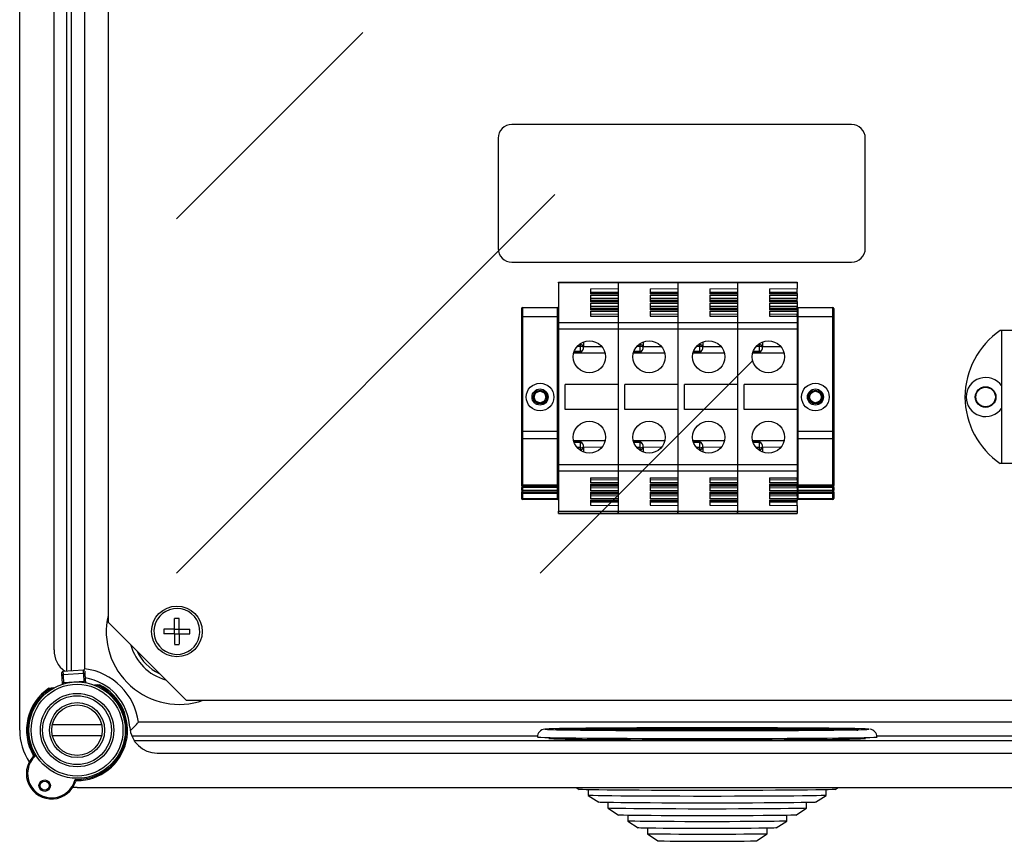
# Model space of a CAD drawing. Extents: x -56 to 99, y 49 to 163.
# Drawn here: x -56 to -21, y 49 to 78 of the extents above; entities that cross this region are included whole.
import ezdxf

# ---------------------------------------------------------------- set-up
doc = ezdxf.new("R2010")
doc.units = 0
doc.header["$MEASUREMENT"] = 0
doc.layers.get('0').update_dxf_attribs({"linetype": 'CONTINUOUS'})

# ---------------------------------------------------------------- blocks, each defined once
blk = doc.blocks.new('alçat')
at = {"color": 7, "linetype": 'Continuous'}
for p, q in [((-0.429, 4.158), (-0.429, 78.189)), ((1.277, 6.296), (1.277, 44.772)), ((1.438, 44.847), (1.438, 6.307)), ((1.937, 6.382), (1.937, 44.606)), ((0.819, 7.065), (0.819, 43.924)), ((1.104, 6.131), (1.097, 6.243)), ((1.883, 6.336), (1.136, 6.287)), ((1.883, 6.335), (1.136, 6.285)), ((1.136, 6.285), (1.143, 6.174)), ((1.143, 6.174), (1.89, 6.223)), ((1.89, 6.223), (1.883, 6.335)), ((1.927, 6.297), (1.934, 6.186)), ((1.124, 5.824), (1.122, 5.867)), ((1.162, 5.881), (1.909, 5.93)), ((1.162, 5.881), (1.165, 5.836)), ((1.912, 5.885), (1.909, 5.93)), ((1.952, 5.922), (1.954, 5.879)), ((2.374, 5.794), (2.28, 5.788)), ((0.814, 5.691), (0.72, 5.685)), ((0.33, 4.325), (0.33, 4.325)), ((2.546, 4.35), (0.756, 4.35)), ((42.182, 4.445), (3.875, 4.445)), ((0.756, 3.967), (2.546, 3.967)), ((3.635, 3.946), (18.345, 3.946)), ((30.645, 3.946), (42.408, 3.946)), ((3.71, 3.784), (42.348, 3.784)), ((4.558, 3.326), (41.5, 3.326)), ((1.651, 2.079), (1.5, 2.084)), ((1.651, 2.079), (87.162, 2.079))]:
    blk.add_line(p, q, dxfattribs=at)
at = {"linetype": 'Continuous'}
for p, q in [((2.774, 44.002), (2.774, 8.068)), ((29.725, 26.114), (17.414, 26.114)), ((16.915, 25.615), (16.915, 21.623)), ((30.224, 21.623), (30.224, 25.615)), ((17.414, 21.123), (29.725, 21.123)), ((19.098, 20.392), (21.261, 20.392)), ((19.098, 20.373), (19.098, 20.392)), ((21.261, 20.373), (19.098, 20.373)), ((19.098, 20.373), (19.098, 18.926)), ((21.261, 20.392), (23.424, 20.392)), ((21.261, 20.373), (21.261, 20.392)), ((21.261, 20.392), (21.261, 20.373)), ((23.424, 20.373), (21.261, 20.373)), ((21.261, 20.373), (21.261, 18.926)), ((21.261, 20.373), (21.261, 20.162)), ((23.424, 20.392), (23.424, 20.373)), ((23.424, 20.373), (23.424, 20.392)), ((23.424, 20.392), (25.586, 20.392)), ((23.424, 20.373), (23.424, 18.926)), ((23.424, 20.373), (23.424, 20.162)), ((25.586, 20.373), (23.424, 20.373)), ((25.586, 20.392), (27.749, 20.392)), ((25.586, 20.373), (25.586, 20.392)), ((25.586, 20.392), (25.586, 20.373)), ((27.749, 20.373), (25.586, 20.373)), ((25.586, 20.373), (25.586, 18.926)), ((25.586, 20.373), (25.586, 20.162)), ((27.749, 20.392), (27.749, 20.373)), ((27.749, 20.373), (27.749, 20.162)), ((20.263, 20.156), (21.261, 20.162)), ((20.263, 20.156), (20.263, 19.974)), ((20.263, 20.029), (21.261, 20.034)), ((21.261, 19.988), (20.263, 19.994)), ((22.425, 20.156), (23.424, 20.162)), ((22.425, 20.156), (22.425, 19.974)), ((22.425, 20.029), (23.424, 20.034)), ((23.424, 19.988), (22.425, 19.994)), ((24.588, 20.156), (25.586, 20.162)), ((24.588, 20.156), (24.588, 19.974)), ((24.588, 20.029), (25.586, 20.034)), ((25.586, 19.988), (24.588, 19.994)), ((26.751, 20.156), (27.749, 20.162)), ((26.751, 20.156), (26.751, 19.974)), ((26.751, 20.029), (27.749, 20.034)), ((27.749, 19.988), (26.751, 19.994)), ((27.749, 20.034), (27.749, 20.162)), ((27.749, 19.988), (27.749, 20.034)), ((27.749, 19.988), (27.749, 19.969)), ((21.261, 19.969), (20.263, 19.974)), ((20.263, 19.921), (21.261, 19.926)), ((20.263, 19.921), (20.263, 19.685)), ((21.261, 19.809), (20.263, 19.804)), ((20.263, 19.74), (21.261, 19.745)), ((21.261, 19.699), (20.263, 19.705)), ((21.261, 19.68), (20.263, 19.685)), ((20.263, 19.632), (21.261, 19.638)), ((20.263, 19.632), (20.263, 19.397)), ((21.261, 19.969), (21.261, 19.926)), ((21.261, 19.68), (21.261, 19.638)), ((23.424, 19.969), (22.425, 19.974)), ((22.425, 19.921), (23.424, 19.926)), ((22.425, 19.921), (22.425, 19.685)), ((23.424, 19.809), (22.425, 19.804)), ((22.425, 19.74), (23.424, 19.745)), ((23.424, 19.699), (22.425, 19.705)), ((23.424, 19.68), (22.425, 19.685)), ((22.425, 19.632), (23.424, 19.638)), ((22.425, 19.632), (22.425, 19.397)), ((23.424, 19.969), (23.424, 19.926)), ((23.424, 19.68), (23.424, 19.638)), ((25.586, 19.969), (24.588, 19.974)), ((24.588, 19.921), (25.586, 19.926)), ((24.588, 19.921), (24.588, 19.685)), ((25.586, 19.809), (24.588, 19.804)), ((24.588, 19.74), (25.586, 19.745)), ((25.586, 19.699), (24.588, 19.705)), ((25.586, 19.68), (24.588, 19.685)), ((24.588, 19.632), (25.586, 19.638)), ((24.588, 19.632), (24.588, 19.397)), ((25.586, 19.969), (25.586, 19.926)), ((25.586, 19.68), (25.586, 19.638)), ((27.749, 19.969), (26.751, 19.974)), ((26.751, 19.921), (27.749, 19.926)), ((26.751, 19.921), (26.751, 19.685)), ((27.749, 19.809), (26.751, 19.804)), ((26.751, 19.74), (27.749, 19.745)), ((27.749, 19.699), (26.751, 19.705)), ((27.749, 19.68), (26.751, 19.685)), ((26.751, 19.632), (27.749, 19.638)), ((26.751, 19.632), (26.751, 19.397)), ((27.749, 19.969), (27.749, 19.926)), ((27.749, 19.926), (27.749, 19.809)), ((27.749, 19.745), (27.749, 19.809)), ((27.749, 19.699), (27.749, 19.745)), ((27.749, 19.699), (27.749, 19.68)), ((27.749, 19.68), (27.749, 19.638)), ((27.749, 19.638), (27.749, 19.52)), ((17.767, 19.144), (17.767, 19.444)), ((17.8, 19.477), (17.8, 19.144)), ((17.8, 19.477), (19.065, 19.477)), ((19.065, 19.144), (19.065, 19.477)), ((21.261, 19.52), (20.263, 19.515)), ((20.263, 19.451), (21.261, 19.457)), ((21.261, 19.411), (20.263, 19.416)), ((21.261, 19.391), (20.263, 19.397)), ((20.263, 19.343), (21.261, 19.349)), ((20.263, 19.343), (20.263, 19.161)), ((21.261, 19.391), (21.261, 19.349)), ((23.424, 19.52), (22.425, 19.515)), ((22.425, 19.451), (23.424, 19.457)), ((23.424, 19.411), (22.425, 19.416)), ((23.424, 19.391), (22.425, 19.397)), ((22.425, 19.343), (23.424, 19.349)), ((22.425, 19.343), (22.425, 19.161)), ((23.424, 19.391), (23.424, 19.349)), ((25.586, 19.52), (24.588, 19.515)), ((24.588, 19.451), (25.586, 19.457)), ((25.586, 19.411), (24.588, 19.416)), ((25.586, 19.391), (24.588, 19.397)), ((24.588, 19.343), (25.586, 19.349)), ((24.588, 19.343), (24.588, 19.161)), ((25.586, 19.391), (25.586, 19.349)), ((27.749, 19.52), (26.751, 19.515)), ((26.751, 19.451), (27.749, 19.457)), ((27.749, 19.411), (26.751, 19.416)), ((27.749, 19.391), (26.751, 19.397)), ((26.751, 19.343), (27.749, 19.349)), ((26.751, 19.343), (26.751, 19.161)), ((27.749, 19.457), (27.749, 19.52)), ((27.749, 19.411), (27.749, 19.457)), ((27.749, 19.411), (27.749, 19.391)), ((27.749, 19.391), (27.749, 19.349)), ((27.749, 19.349), (27.749, 19.232)), ((27.782, 19.477), (29.047, 19.477)), ((27.782, 19.477), (27.782, 19.144)), ((29.047, 19.144), (29.047, 19.477)), ((29.08, 19.444), (29.08, 19.144)), ((17.767, 14.996), (17.767, 19.144)), ((17.8, 19.144), (17.767, 19.144)), ((17.8, 19.144), (17.8, 14.996)), ((19.065, 19.144), (17.8, 19.144)), ((19.065, 14.996), (19.065, 19.144)), ((19.098, 19.144), (19.065, 19.144)), ((21.261, 18.926), (19.098, 18.926)), ((19.098, 18.926), (19.098, 18.687)), ((21.261, 19.232), (20.263, 19.226)), ((20.263, 19.162), (21.261, 19.168)), ((20.263, 19.161), (21.261, 19.156)), ((21.261, 19.156), (21.261, 18.926)), ((23.424, 18.926), (21.261, 18.926)), ((21.261, 18.926), (21.261, 18.687)), ((21.261, 18.926), (21.261, 18.687)), ((23.424, 19.232), (22.425, 19.226)), ((22.425, 19.162), (23.424, 19.168)), ((22.425, 19.161), (23.424, 19.156)), ((23.424, 19.156), (23.424, 18.926)), ((23.424, 18.926), (23.424, 18.687)), ((23.424, 18.926), (23.424, 18.687)), ((25.586, 18.926), (23.424, 18.926)), ((25.586, 19.232), (24.588, 19.226)), ((24.588, 19.162), (25.586, 19.168)), ((24.588, 19.161), (25.586, 19.156)), ((25.586, 19.156), (25.586, 18.926)), ((27.749, 18.926), (25.586, 18.926)), ((25.586, 18.926), (25.586, 18.687)), ((25.586, 18.926), (25.586, 18.687)), ((27.749, 19.232), (26.751, 19.226)), ((26.751, 19.162), (27.749, 19.168)), ((26.751, 19.161), (27.749, 19.156)), ((27.749, 19.168), (27.749, 19.232)), ((27.749, 19.156), (27.749, 19.168)), ((27.749, 19.156), (27.749, 18.926)), ((27.782, 19.144), (27.749, 19.144)), ((27.749, 18.926), (27.749, 18.687)), ((27.782, 19.144), (27.782, 14.996)), ((29.047, 19.144), (27.782, 19.144)), ((29.047, 14.996), (29.047, 19.144)), ((29.08, 19.144), (29.047, 19.144)), ((29.08, 19.144), (29.08, 14.996)), ((19.098, 18.687), (19.098, 13.779)), ((21.261, 18.687), (19.098, 18.687)), ((21.261, 18.687), (21.261, 13.779)), ((23.424, 18.687), (21.261, 18.687)), ((21.261, 18.687), (21.261, 16.691)), ((23.424, 18.687), (23.424, 13.779)), ((23.424, 18.687), (23.424, 16.691)), ((25.586, 18.687), (23.424, 18.687)), ((25.586, 18.687), (25.586, 13.779)), ((27.749, 18.687), (25.586, 18.687)), ((25.586, 18.687), (25.586, 16.691)), ((27.749, 18.687), (27.749, 16.691)), ((45.198, 18.645), (35.117, 18.645)), ((35.166, 13.821), (35.166, 18.645)), ((20.013, 18.233), (20.013, 18.045)), ((22.176, 18.233), (22.176, 18.045)), ((24.339, 18.233), (24.339, 18.045)), ((26.501, 18.233), (26.501, 18.045)), ((19.663, 17.856), (19.9, 17.858)), ((19.898, 17.885), (19.673, 17.885)), ((19.898, 18.068), (19.779, 18.068)), ((19.898, 18.135), (19.847, 18.135)), ((19.898, 18.135), (19.898, 18.173)), ((19.898, 18.068), (19.898, 18.135)), ((19.898, 17.885), (19.898, 18.068)), ((20.668, 18.053), (20.013, 18.057)), ((20.013, 18.045), (20.013, 18.04)), ((21.826, 17.856), (22.062, 17.858)), ((22.06, 17.885), (21.836, 17.885)), ((22.06, 18.068), (21.942, 18.068)), ((22.06, 18.135), (22.01, 18.135)), ((22.06, 18.135), (22.06, 18.173)), ((22.06, 18.068), (22.06, 18.135)), ((22.06, 17.885), (22.06, 18.068)), ((22.831, 18.053), (22.176, 18.057)), ((22.176, 18.045), (22.176, 18.04)), ((23.989, 17.856), (24.225, 17.858)), ((24.223, 17.885), (23.998, 17.885)), ((24.223, 18.068), (24.105, 18.068)), ((24.223, 18.135), (24.172, 18.135)), ((24.223, 18.135), (24.223, 18.173)), ((24.223, 18.068), (24.223, 18.135)), ((24.223, 17.885), (24.223, 18.068)), ((24.994, 18.053), (24.339, 18.057)), ((24.339, 18.045), (24.339, 18.04)), ((26.152, 17.856), (26.388, 17.858)), ((26.386, 17.885), (26.161, 17.885)), ((26.386, 18.068), (26.267, 18.068)), ((26.386, 18.135), (26.335, 18.135)), ((26.386, 18.135), (26.386, 18.173)), ((26.386, 18.068), (26.386, 18.135)), ((26.386, 17.885), (26.386, 18.068)), ((27.156, 18.053), (26.501, 18.057)), ((26.501, 18.045), (26.501, 18.04)), ((20.778, 17.826), (19.667, 17.826)), ((22.941, 17.826), (21.829, 17.826)), ((25.104, 17.826), (23.992, 17.826)), ((27.266, 17.826), (26.155, 17.826)), ((19.348, 15.776), (19.348, 16.691)), ((21.261, 16.691), (19.348, 16.691)), ((21.51, 15.776), (21.51, 16.691)), ((23.424, 16.691), (21.51, 16.691)), ((23.673, 15.776), (23.673, 16.691)), ((25.586, 16.691), (23.673, 16.691)), ((25.836, 15.776), (25.836, 16.691)), ((27.749, 16.691), (25.836, 16.691)), ((27.749, 16.691), (27.749, 15.776)), ((21.261, 15.776), (19.348, 15.776)), ((21.261, 15.776), (21.261, 13.779)), ((23.424, 15.776), (21.51, 15.776)), ((23.424, 15.776), (23.424, 13.779)), ((25.586, 15.776), (23.673, 15.776)), ((25.586, 15.776), (25.586, 13.779)), ((27.749, 15.776), (25.836, 15.776)), ((27.749, 15.776), (27.749, 13.779)), ((17.8, 14.996), (17.767, 14.996)), ((17.767, 14.748), (17.767, 14.996)), ((17.8, 14.996), (17.8, 14.72)), ((17.8, 14.996), (19.065, 14.996)), ((19.065, 14.72), (19.065, 14.996)), ((19.098, 14.996), (19.065, 14.996)), ((27.782, 14.996), (27.749, 14.996)), ((27.782, 14.996), (29.047, 14.996)), ((27.782, 14.996), (27.782, 14.72)), ((29.047, 14.72), (29.047, 14.996)), ((29.08, 14.996), (29.047, 14.996)), ((29.08, 14.996), (29.08, 14.748)), ((17.767, 13.073), (17.767, 14.748)), ((17.8, 14.72), (17.8, 13.046)), ((19.065, 14.72), (17.8, 14.72)), ((19.065, 13.046), (19.065, 14.72)), ((20.775, 14.64), (19.658, 14.64)), ((22.938, 14.64), (21.82, 14.64)), ((25.101, 14.64), (23.983, 14.64)), ((27.263, 14.64), (26.146, 14.64)), ((29.047, 14.72), (27.782, 14.72)), ((27.782, 14.72), (27.782, 13.046)), ((29.047, 13.046), (29.047, 14.72)), ((29.08, 14.748), (29.08, 13.073)), ((19.9, 14.608), (19.663, 14.61)), ((19.898, 14.581), (19.673, 14.581)), ((19.898, 14.398), (19.779, 14.398)), ((19.898, 14.332), (19.847, 14.331)), ((19.898, 14.398), (19.898, 14.581)), ((19.898, 14.332), (19.898, 14.398)), ((19.898, 14.293), (19.898, 14.332)), ((20.013, 14.426), (20.013, 14.421)), ((20.013, 14.421), (20.013, 14.233)), ((20.66, 14.413), (20.013, 14.409)), ((22.062, 14.608), (21.826, 14.61)), ((22.06, 14.581), (21.836, 14.581)), ((22.06, 14.398), (21.942, 14.398)), ((22.06, 14.332), (22.01, 14.331)), ((22.06, 14.398), (22.06, 14.581)), ((22.06, 14.332), (22.06, 14.398)), ((22.06, 14.293), (22.06, 14.332)), ((22.176, 14.426), (22.176, 14.421)), ((22.176, 14.421), (22.176, 14.233)), ((22.823, 14.413), (22.176, 14.409)), ((24.225, 14.608), (23.989, 14.61)), ((24.223, 14.581), (23.998, 14.581)), ((24.223, 14.398), (24.105, 14.398)), ((24.223, 14.332), (24.172, 14.331)), ((24.223, 14.398), (24.223, 14.581)), ((24.223, 14.332), (24.223, 14.398)), ((24.223, 14.293), (24.223, 14.332)), ((24.339, 14.426), (24.339, 14.421)), ((24.339, 14.421), (24.339, 14.233)), ((24.986, 14.413), (24.339, 14.409)), ((26.388, 14.608), (26.152, 14.61)), ((26.386, 14.581), (26.161, 14.581)), ((26.386, 14.398), (26.267, 14.398)), ((26.386, 14.332), (26.335, 14.331)), ((26.386, 14.398), (26.386, 14.581)), ((26.386, 14.332), (26.386, 14.398)), ((26.386, 14.293), (26.386, 14.332)), ((26.501, 14.426), (26.501, 14.421)), ((26.501, 14.421), (26.501, 14.233)), ((27.149, 14.413), (26.501, 14.409)), ((21.261, 13.779), (19.098, 13.779)), ((19.098, 13.779), (19.098, 13.54)), ((23.424, 13.779), (21.261, 13.779)), ((21.261, 13.779), (21.261, 13.54)), ((21.261, 13.779), (21.261, 13.54)), ((23.424, 13.779), (23.424, 13.54)), ((23.424, 13.779), (23.424, 13.54)), ((25.586, 13.779), (23.424, 13.779)), ((27.749, 13.779), (25.586, 13.779)), ((25.586, 13.779), (25.586, 13.54)), ((25.586, 13.779), (25.586, 13.54)), ((27.749, 13.779), (27.749, 13.54)), ((45.198, 13.821), (35.117, 13.821)), ((21.261, 13.54), (19.098, 13.54)), ((19.098, 13.54), (19.098, 12.093)), ((20.263, 13.305), (21.261, 13.31)), ((20.263, 13.305), (20.263, 13.123)), ((20.263, 13.304), (21.261, 13.298)), ((20.263, 13.24), (21.261, 13.234)), ((23.424, 13.54), (21.261, 13.54)), ((21.261, 13.54), (21.261, 13.31)), ((21.261, 13.54), (21.261, 12.093)), ((22.425, 13.305), (23.424, 13.31)), ((22.425, 13.305), (22.425, 13.123)), ((22.425, 13.304), (23.424, 13.298)), ((22.425, 13.24), (23.424, 13.234)), ((23.424, 13.54), (23.424, 13.31)), ((23.424, 13.54), (23.424, 12.093)), ((25.586, 13.54), (23.424, 13.54)), ((24.588, 13.305), (25.586, 13.31)), ((24.588, 13.305), (24.588, 13.123)), ((24.588, 13.304), (25.586, 13.298)), ((24.588, 13.24), (25.586, 13.234)), ((27.749, 13.54), (25.586, 13.54)), ((25.586, 13.54), (25.586, 13.31)), ((25.586, 13.54), (25.586, 12.093)), ((26.751, 13.305), (27.749, 13.31)), ((26.751, 13.305), (26.751, 13.123)), ((26.751, 13.304), (27.749, 13.298)), ((26.751, 13.24), (27.749, 13.234)), ((27.749, 13.54), (27.749, 13.31)), ((27.749, 13.298), (27.749, 13.31)), ((27.749, 13.234), (27.749, 13.298)), ((27.749, 13.234), (27.749, 13.117)), ((17.767, 13.022), (17.767, 13.073)), ((17.767, 13.022), (17.767, 12.956)), ((17.767, 12.854), (17.767, 12.956)), ((17.8, 12.956), (17.767, 12.956)), ((17.767, 12.854), (17.767, 12.787)), ((17.8, 12.854), (17.767, 12.854)), ((17.8, 13.046), (17.8, 12.989)), ((17.8, 13.046), (19.065, 13.046)), ((17.8, 12.989), (17.8, 12.956)), ((19.065, 12.989), (17.8, 12.989)), ((17.8, 12.956), (17.8, 12.854)), ((19.065, 12.956), (17.8, 12.956)), ((17.8, 12.854), (17.8, 12.82)), ((17.8, 12.854), (19.065, 12.854)), ((19.065, 12.989), (19.065, 13.046)), ((19.065, 12.989), (19.065, 12.956)), ((19.065, 12.854), (19.065, 12.956)), ((19.098, 12.956), (19.065, 12.956)), ((19.098, 12.854), (19.065, 12.854)), ((19.065, 12.854), (19.065, 12.82)), ((21.261, 13.117), (20.263, 13.123)), ((20.263, 13.069), (21.261, 13.075)), ((20.263, 13.069), (20.263, 12.834)), ((20.263, 13.05), (21.261, 13.055)), ((20.263, 13.015), (21.261, 13.009)), ((20.263, 12.951), (21.261, 12.946)), ((21.261, 13.117), (21.261, 13.075)), ((23.424, 13.117), (22.425, 13.123)), ((22.425, 13.069), (23.424, 13.075)), ((22.425, 13.069), (22.425, 12.834)), ((22.425, 13.05), (23.424, 13.055)), ((22.425, 13.015), (23.424, 13.009)), ((22.425, 12.951), (23.424, 12.946)), ((23.424, 13.117), (23.424, 13.075)), ((25.586, 13.117), (24.588, 13.123)), ((24.588, 13.069), (25.586, 13.075)), ((24.588, 13.069), (24.588, 12.834)), ((24.588, 13.05), (25.586, 13.055)), ((24.588, 13.015), (25.586, 13.009)), ((24.588, 12.951), (25.586, 12.946)), ((25.586, 13.117), (25.586, 13.075)), ((27.749, 13.117), (26.751, 13.123)), ((26.751, 13.069), (27.749, 13.075)), ((26.751, 13.069), (26.751, 12.834)), ((26.751, 13.05), (27.749, 13.055)), ((26.751, 13.015), (27.749, 13.009)), ((26.751, 12.951), (27.749, 12.946)), ((27.749, 13.117), (27.749, 13.075)), ((27.749, 13.075), (27.749, 13.055)), ((27.749, 13.009), (27.749, 13.055)), ((27.749, 12.946), (27.749, 13.009)), ((27.782, 12.956), (27.749, 12.956)), ((27.749, 12.946), (27.749, 12.828)), ((27.782, 12.854), (27.749, 12.854)), ((27.782, 13.046), (29.047, 13.046)), ((27.782, 13.046), (27.782, 12.989)), ((29.047, 12.989), (27.782, 12.989)), ((27.782, 12.989), (27.782, 12.956)), ((29.047, 12.956), (27.782, 12.956)), ((27.782, 12.956), (27.782, 12.854)), ((27.782, 12.854), (29.047, 12.854)), ((27.782, 12.854), (27.782, 12.82)), ((29.047, 12.989), (29.047, 13.046)), ((29.047, 12.989), (29.047, 12.956)), ((29.047, 12.854), (29.047, 12.956)), ((29.08, 12.956), (29.047, 12.956)), ((29.08, 12.854), (29.047, 12.854)), ((29.047, 12.854), (29.047, 12.82)), ((29.08, 13.073), (29.08, 13.022)), ((29.08, 12.956), (29.08, 13.022)), ((29.08, 12.956), (29.08, 12.854)), ((29.08, 12.787), (29.08, 12.854)), ((17.767, 12.733), (17.767, 12.787)), ((17.767, 12.556), (17.767, 12.733)), ((17.767, 12.733), (17.8, 12.733)), ((17.767, 12.556), (17.8, 12.556)), ((17.8, 12.82), (17.8, 12.767)), ((19.065, 12.82), (17.8, 12.82)), ((17.8, 12.767), (17.8, 12.733)), ((17.8, 12.767), (19.065, 12.767)), ((17.8, 12.733), (17.8, 12.556)), ((19.065, 12.733), (17.8, 12.733)), ((17.8, 12.556), (17.8, 12.523)), ((17.8, 12.556), (19.065, 12.556)), ((19.065, 12.523), (17.8, 12.523)), ((19.065, 12.767), (19.065, 12.82)), ((19.065, 12.767), (19.065, 12.733)), ((19.065, 12.556), (19.065, 12.733)), ((19.065, 12.733), (19.098, 12.733)), ((19.065, 12.556), (19.098, 12.556)), ((19.065, 12.556), (19.065, 12.523)), ((21.261, 12.828), (20.263, 12.834)), ((20.263, 12.781), (21.261, 12.786)), ((20.263, 12.781), (20.263, 12.545)), ((20.263, 12.761), (21.261, 12.767)), ((20.263, 12.726), (21.261, 12.721)), ((20.263, 12.662), (21.261, 12.657)), ((21.261, 12.54), (20.263, 12.545)), ((20.263, 12.492), (21.261, 12.497)), ((20.263, 12.492), (20.263, 12.31)), ((21.261, 12.828), (21.261, 12.786)), ((21.261, 12.54), (21.261, 12.497)), ((23.424, 12.828), (22.425, 12.834)), ((22.425, 12.781), (23.424, 12.786)), ((22.425, 12.781), (22.425, 12.545)), ((22.425, 12.761), (23.424, 12.767)), ((22.425, 12.726), (23.424, 12.721)), ((22.425, 12.662), (23.424, 12.657)), ((23.424, 12.54), (22.425, 12.545)), ((22.425, 12.492), (23.424, 12.497)), ((22.425, 12.492), (22.425, 12.31)), ((23.424, 12.828), (23.424, 12.786)), ((23.424, 12.54), (23.424, 12.497)), ((25.586, 12.828), (24.588, 12.834)), ((24.588, 12.781), (25.586, 12.786)), ((24.588, 12.781), (24.588, 12.545)), ((24.588, 12.761), (25.586, 12.767)), ((24.588, 12.726), (25.586, 12.721)), ((24.588, 12.662), (25.586, 12.657)), ((25.586, 12.54), (24.588, 12.545)), ((24.588, 12.492), (25.586, 12.497)), ((24.588, 12.492), (24.588, 12.31)), ((25.586, 12.828), (25.586, 12.786)), ((25.586, 12.54), (25.586, 12.497)), ((27.749, 12.828), (26.751, 12.834)), ((26.751, 12.781), (27.749, 12.786)), ((26.751, 12.781), (26.751, 12.545)), ((26.751, 12.761), (27.749, 12.767)), ((26.751, 12.726), (27.749, 12.721)), ((26.751, 12.662), (27.749, 12.657)), ((27.749, 12.54), (26.751, 12.545)), ((26.751, 12.492), (27.749, 12.497)), ((26.751, 12.492), (26.751, 12.31)), ((27.749, 12.828), (27.749, 12.786)), ((27.749, 12.786), (27.749, 12.767)), ((27.749, 12.721), (27.749, 12.767)), ((27.749, 12.733), (27.782, 12.733)), ((27.749, 12.657), (27.749, 12.721)), ((27.749, 12.657), (27.749, 12.54)), ((27.749, 12.556), (27.782, 12.556)), ((27.749, 12.54), (27.749, 12.497)), ((27.749, 12.497), (27.749, 12.478)), ((29.047, 12.82), (27.782, 12.82)), ((27.782, 12.82), (27.782, 12.767)), ((27.782, 12.767), (29.047, 12.767)), ((27.782, 12.767), (27.782, 12.733)), ((29.047, 12.733), (27.782, 12.733)), ((27.782, 12.733), (27.782, 12.556)), ((27.782, 12.556), (29.047, 12.556)), ((27.782, 12.556), (27.782, 12.523)), ((29.047, 12.523), (27.782, 12.523)), ((29.047, 12.767), (29.047, 12.82)), ((29.047, 12.767), (29.047, 12.733)), ((29.047, 12.556), (29.047, 12.733)), ((29.047, 12.733), (29.08, 12.733)), ((29.047, 12.556), (29.047, 12.523)), ((29.047, 12.556), (29.08, 12.556)), ((29.08, 12.787), (29.08, 12.733)), ((29.08, 12.733), (29.08, 12.556)), ((20.263, 12.472), (21.261, 12.478)), ((20.263, 12.437), (21.261, 12.432)), ((20.263, 12.31), (21.261, 12.304)), ((21.261, 12.304), (21.261, 12.093)), ((22.425, 12.472), (23.424, 12.478)), ((22.425, 12.437), (23.424, 12.432)), ((22.425, 12.31), (23.424, 12.304)), ((23.424, 12.304), (23.424, 12.093)), ((24.588, 12.472), (25.586, 12.478)), ((24.588, 12.437), (25.586, 12.432)), ((24.588, 12.31), (25.586, 12.304)), ((25.586, 12.304), (25.586, 12.093)), ((26.751, 12.472), (27.749, 12.478)), ((26.751, 12.437), (27.749, 12.432)), ((26.751, 12.31), (27.749, 12.304)), ((27.749, 12.432), (27.749, 12.478)), ((27.749, 12.304), (27.749, 12.432)), ((27.749, 12.304), (27.749, 12.093)), ((19.098, 12.093), (21.261, 12.093)), ((19.098, 12.074), (19.098, 12.093)), ((21.261, 12.074), (19.098, 12.074)), ((19.098, 12.009), (19.098, 12.074)), ((19.098, 12.009), (21.261, 12.009)), ((21.261, 12.093), (23.424, 12.093)), ((21.261, 12.074), (21.261, 12.093)), ((21.261, 12.093), (21.261, 12.074)), ((23.424, 12.074), (21.261, 12.074)), ((21.261, 12.009), (21.261, 12.074)), ((21.261, 12.074), (21.261, 12.009)), ((21.261, 12.009), (23.424, 12.009)), ((23.424, 12.093), (23.424, 12.074)), ((23.424, 12.074), (23.424, 12.093)), ((23.424, 12.093), (25.586, 12.093)), ((23.424, 12.074), (23.424, 12.009)), ((23.424, 12.009), (23.424, 12.074)), ((25.586, 12.074), (23.424, 12.074)), ((23.424, 12.009), (25.586, 12.009)), ((25.586, 12.093), (27.749, 12.093)), ((25.586, 12.074), (25.586, 12.093)), ((25.586, 12.093), (25.586, 12.074)), ((27.749, 12.074), (25.586, 12.074)), ((25.586, 12.009), (25.586, 12.074)), ((25.586, 12.074), (25.586, 12.009)), ((25.586, 12.009), (27.749, 12.009)), ((27.749, 12.093), (27.749, 12.074)), ((27.749, 12.074), (27.749, 12.009)), ((2.774, 8.068), (5.602, 5.24)), ((5.185, 7.82), (5.185, 8.202)), ((5.354, 7.82), (5.354, 8.202)), ((5.185, 7.82), (4.802, 7.82)), ((5.185, 7.651), (4.802, 7.651)), ((5.185, 7.82), (5.354, 7.82)), ((5.185, 7.651), (5.185, 7.82)), ((5.185, 7.651), (5.185, 7.268)), ((5.185, 7.651), (5.354, 7.651)), ((5.354, 7.82), (5.737, 7.82)), ((5.354, 7.651), (5.354, 7.82)), ((5.354, 7.651), (5.354, 7.268)), ((5.354, 7.651), (5.737, 7.651)), ((5.602, 5.24), (41.537, 5.24)), ((19.746, 2.079), (19.85, 2.011)), ((20.182, 1.996), (20.182, 1.794)), ((20.182, 1.794), (20.564, 1.545)), ((28.422, 1.545), (28.803, 1.794)), ((28.804, 1.794), (28.804, 1.996)), ((29.136, 2.011), (29.24, 2.079)), ((20.896, 1.532), (20.896, 1.329)), ((28.09, 1.329), (28.09, 1.532)), ((20.897, 1.328), (21.278, 1.079)), ((27.708, 1.079), (28.089, 1.328)), ((21.61, 1.067), (21.61, 0.863)), ((21.611, 0.863), (21.992, 0.614)), ((26.993, 0.614), (27.375, 0.863)), ((27.375, 0.863), (27.375, 1.067)), ((22.325, 0.603), (22.325, 0.397)), ((22.325, 0.397), (22.707, 0.148)), ((26.279, 0.148), (26.661, 0.397)), ((26.661, 0.397), (26.661, 0.603))]:
    blk.add_line(p, q, dxfattribs=at)
for p, q in [((5.251, 22.69), (12.007, 29.445)), ((5.251, 9.852), (18.968, 23.569)), ((18.436, 9.852), (26.117, 17.533))]:
    blk.add_line(p, q)
for points in [[(19.898, 17.862), (19.898, 17.859), (19.898, 17.858), (19.898, 17.859), (19.898, 17.862), (19.898, 17.866), (19.898, 17.872), (19.898, 17.878), (19.898, 17.885)], [(22.06, 17.862), (22.06, 17.859), (22.061, 17.858), (22.061, 17.859), (22.061, 17.862), (22.061, 17.866), (22.061, 17.872), (22.06, 17.878), (22.06, 17.885)], [(24.223, 17.862), (24.223, 17.859), (24.223, 17.858), (24.223, 17.859), (24.223, 17.862), (24.223, 17.866), (24.223, 17.872), (24.223, 17.878), (24.223, 17.885)], [(26.386, 17.862), (26.386, 17.859), (26.386, 17.858), (26.386, 17.859), (26.386, 17.862), (26.386, 17.866), (26.386, 17.872), (26.386, 17.878), (26.386, 17.885)], [(19.898, 14.581), (19.898, 14.588), (19.898, 14.595), (19.898, 14.6), (19.898, 14.604), (19.898, 14.607), (19.898, 14.608), (19.898, 14.607), (19.898, 14.604)], [(20.013, 14.426), (20.007, 14.482), (19.988, 14.536), (19.953, 14.582), (19.926, 14.598), (19.898, 14.604)], [(20.013, 14.426), (20.007, 14.475), (19.988, 14.522), (19.953, 14.562), (19.926, 14.576), (19.898, 14.581)], [(22.06, 14.581), (22.06, 14.588), (22.061, 14.595), (22.061, 14.6), (22.061, 14.604), (22.061, 14.607), (22.061, 14.608), (22.06, 14.607), (22.06, 14.604)], [(22.176, 14.426), (22.17, 14.482), (22.151, 14.536), (22.116, 14.582), (22.089, 14.598), (22.06, 14.604)], [(22.176, 14.426), (22.17, 14.475), (22.151, 14.522), (22.116, 14.562), (22.089, 14.576), (22.06, 14.581)], [(24.223, 14.581), (24.223, 14.588), (24.223, 14.595), (24.223, 14.6), (24.223, 14.604), (24.223, 14.607), (24.223, 14.608), (24.223, 14.607), (24.223, 14.604)], [(24.339, 14.426), (24.333, 14.482), (24.314, 14.536), (24.278, 14.582), (24.251, 14.598), (24.223, 14.604)], [(24.339, 14.426), (24.333, 14.475), (24.314, 14.522), (24.278, 14.562), (24.251, 14.576), (24.223, 14.581)], [(26.386, 14.581), (26.386, 14.588), (26.386, 14.595), (26.386, 14.6), (26.386, 14.604), (26.386, 14.607), (26.386, 14.608), (26.386, 14.607), (26.386, 14.604)], [(26.501, 14.426), (26.495, 14.482), (26.477, 14.536), (26.441, 14.582), (26.414, 14.598), (26.386, 14.604)], [(26.501, 14.426), (26.495, 14.475), (26.477, 14.522), (26.441, 14.562), (26.414, 14.576), (26.386, 14.581)], [(18.636, 4.195), (18.622, 4.192), (18.624, 4.189)], [(18.624, 4.189), (18.637, 4.187), (18.709, 4.182), (18.84, 4.177), (19.026, 4.172), (19.267, 4.167), (19.56, 4.163), (19.901, 4.159), (20.289, 4.155), (20.718, 4.151), (21.185, 4.148), (21.684, 4.146), (22.212, 4.144), (22.762, 4.142), (23.329, 4.141), (23.908, 4.14), (24.493, 4.139)], [(30.354, 4.194), (30.32, 4.197), (30.218, 4.202), (30.06, 4.207), (29.846, 4.212), (29.579, 4.216), (29.261, 4.221), (28.896, 4.225), (28.487, 4.228), (28.039, 4.232), (27.555, 4.234), (27.041, 4.237), (26.501, 4.239), (25.942, 4.24), (25.368, 4.241), (24.786, 4.242), (24.2, 4.242), (23.618, 4.241), (23.044, 4.24), (22.484, 4.239), (21.945, 4.237), (21.431, 4.234), (20.947, 4.232), (20.498, 4.228), (20.09, 4.225), (19.725, 4.221), (19.407, 4.216), (19.14, 4.212), (18.926, 4.207), (18.767, 4.202), (18.666, 4.197), (18.636, 4.195)], [(24.493, 4.143), (23.927, 4.143), (23.366, 4.144), (22.818, 4.145), (22.288, 4.147), (21.781, 4.149), (21.302, 4.152), (20.858, 4.155), (20.452, 4.158), (20.088, 4.162), (19.772, 4.166), (19.505, 4.17), (19.292, 4.175), (19.133, 4.18), (19.032, 4.185), (18.988, 4.19), (19.003, 4.194), (19.075, 4.199), (19.206, 4.204), (19.392, 4.209), (19.632, 4.213), (19.924, 4.218), (20.264, 4.222), (20.65, 4.225), (21.075, 4.228), (21.537, 4.231), (22.031, 4.234), (22.55, 4.236), (23.09, 4.237), (23.645, 4.238), (24.209, 4.239), (24.776, 4.239), (25.34, 4.238), (25.895, 4.237), (26.435, 4.236), (26.955, 4.234), (27.448, 4.231), (27.91, 4.228), (28.336, 4.225), (28.721, 4.222), (29.062, 4.218), (29.353, 4.213), (29.594, 4.209), (29.78, 4.204), (29.91, 4.199), (29.983, 4.194), (29.998, 4.19), (29.954, 4.185), (29.852, 4.18), (29.694, 4.175), (29.48, 4.17), (29.214, 4.166), (28.897, 4.162), (28.534, 4.158), (28.128, 4.155), (27.684, 4.152), (27.205, 4.149), (26.698, 4.147), (26.168, 4.145), (25.619, 4.144), (25.059, 4.143), (24.493, 4.143)], [(29.95, 4.141), (29.92, 4.146), (29.83, 4.151), (29.683, 4.156), (29.478, 4.16), (29.219, 4.165), (28.907, 4.169), (28.548, 4.173), (28.144, 4.176), (27.7, 4.179), (27.221, 4.182), (26.712, 4.184), (26.179, 4.186), (25.627, 4.187), (25.063, 4.188), (24.493, 4.188), (23.922, 4.188), (23.358, 4.187), (22.807, 4.186), (22.273, 4.184), (21.765, 4.182), (21.285, 4.179), (20.842, 4.176), (20.438, 4.173), (20.078, 4.169), (19.816, 4.165)], [(24.493, 4.139), (25.078, 4.14), (25.657, 4.141), (26.224, 4.142), (26.774, 4.144), (27.301, 4.146), (27.801, 4.148), (28.268, 4.151), (28.697, 4.155), (29.084, 4.159), (29.426, 4.163), (29.719, 4.167), (29.96, 4.172), (30.146, 4.177), (30.276, 4.182), (30.349, 4.187), (30.363, 4.189)], [(30.363, 4.189), (30.364, 4.192), (30.354, 4.194)], [(18.337, 3.908), (18.337, 3.908), (18.367, 3.903), (18.456, 3.897), (18.602, 3.892), (18.806, 3.887), (19.064, 3.883), (19.375, 3.878), (19.735, 3.874), (20.14, 3.87), (20.588, 3.866), (21.073, 3.863), (21.591, 3.861), (22.137, 3.858), (22.706, 3.857), (23.292, 3.855), (23.89, 3.854), (24.493, 3.854), (25.096, 3.854), (25.694, 3.855), (26.28, 3.857), (26.848, 3.858), (27.395, 3.861), (27.913, 3.863), (28.398, 3.866), (28.845, 3.87), (29.251, 3.874), (29.611, 3.878), (29.921, 3.883), (30.18, 3.887), (30.383, 3.892), (30.53, 3.897), (30.619, 3.903), (30.648, 3.908)], [(18.753, 3.858), (18.761, 3.855), (18.82, 3.85), (18.937, 3.845), (19.111, 3.841), (19.34, 3.836), (19.622, 3.832), (19.954, 3.827), (20.333, 3.824), (20.754, 3.82), (21.214, 3.817), (21.707, 3.814), (22.229, 3.812), (22.775, 3.81), (23.338, 3.809), (23.912, 3.808), (24.493, 3.808), (25.074, 3.808), (25.648, 3.809), (26.211, 3.81), (26.756, 3.812), (27.278, 3.814), (27.772, 3.817), (28.231, 3.82), (28.653, 3.824), (29.032, 3.827), (29.364, 3.832), (29.646, 3.836), (29.875, 3.841), (30.049, 3.845), (30.166, 3.85), (30.225, 3.855), (30.232, 3.858)], [(29.136, 2.011), (29.107, 2.007), (29.02, 2.002), (28.876, 1.998), (28.677, 1.994), (28.425, 1.99), (28.123, 1.986), (27.776, 1.983), (27.388, 1.98), (26.963, 1.977), (26.508, 1.975), (26.027, 1.973), (25.526, 1.972), (25.013, 1.971), (24.493, 1.971), (23.973, 1.971), (23.46, 1.972), (22.959, 1.973), (22.478, 1.975), (22.022, 1.977), (21.598, 1.98), (21.209, 1.983), (20.862, 1.986), (20.561, 1.99), (20.309, 1.994), (20.11, 1.998), (19.966, 2.002), (19.878, 2.007), (19.85, 2.011)], [(28.804, 1.794), (28.797, 1.792), (28.738, 1.788), (28.623, 1.784), (28.451, 1.78), (28.226, 1.776), (27.951, 1.772), (27.629, 1.769), (27.264, 1.766), (26.862, 1.763), (26.428, 1.761), (25.967, 1.759), (25.487, 1.758), (24.993, 1.757), (24.493, 1.757), (23.992, 1.757), (23.499, 1.758), (23.018, 1.759), (22.558, 1.761), (22.124, 1.763), (21.722, 1.766), (21.357, 1.769), (21.035, 1.772), (20.759, 1.776), (20.534, 1.78), (20.363, 1.784), (20.247, 1.788), (20.189, 1.792), (20.182, 1.794)], [(28.422, 1.545), (28.42, 1.545), (28.376, 1.54), (28.272, 1.536), (28.111, 1.532), (27.896, 1.529), (27.629, 1.525), (27.314, 1.522), (26.956, 1.519), (26.561, 1.517), (26.135, 1.515), (25.684, 1.513), (25.215, 1.512), (24.735, 1.511), (24.251, 1.511), (23.771, 1.512), (23.302, 1.513), (22.851, 1.515), (22.424, 1.517), (22.029, 1.519), (21.672, 1.522), (21.357, 1.525), (21.09, 1.529), (20.874, 1.532), (20.713, 1.536), (20.61, 1.54), (20.565, 1.545), (20.564, 1.545)], [(28.09, 1.329), (28.073, 1.326), (27.999, 1.322), (27.868, 1.318), (27.682, 1.314), (27.443, 1.311), (27.155, 1.308), (26.824, 1.305), (26.455, 1.302), (26.053, 1.3), (25.626, 1.299), (25.18, 1.298), (24.723, 1.297), (24.262, 1.297), (23.805, 1.298), (23.36, 1.299), (22.932, 1.3), (22.531, 1.302), (22.161, 1.305), (21.83, 1.308), (21.543, 1.311), (21.304, 1.314), (21.118, 1.318), (20.986, 1.322), (20.913, 1.326), (20.896, 1.329)], [(27.708, 1.079), (27.7, 1.078), (27.641, 1.074), (27.522, 1.07), (27.348, 1.067), (27.12, 1.064), (26.843, 1.061), (26.522, 1.058), (26.163, 1.056), (25.774, 1.054), (25.36, 1.053), (24.931, 1.052), (24.493, 1.052), (24.055, 1.052), (23.625, 1.053), (23.212, 1.054), (22.822, 1.056), (22.464, 1.058), (22.143, 1.061), (21.866, 1.064), (21.638, 1.067), (21.463, 1.07), (21.345, 1.074), (21.285, 1.078), (21.278, 1.079)], [(27.375, 0.863), (27.346, 0.859), (27.258, 0.856), (27.115, 0.852), (26.918, 0.849), (26.671, 0.846), (26.38, 0.844), (26.051, 0.842), (25.69, 0.84), (25.305, 0.839), (24.903, 0.838), (24.493, 0.838), (24.083, 0.838), (23.681, 0.839), (23.295, 0.84), (22.935, 0.842), (22.605, 0.844), (22.315, 0.846), (22.068, 0.849), (21.871, 0.852), (21.727, 0.856), (21.64, 0.859), (21.61, 0.863), (21.61, 0.863)], [(26.993, 0.614), (26.977, 0.612), (26.904, 0.608), (26.775, 0.605), (26.592, 0.602), (26.36, 0.6), (26.084, 0.597), (25.771, 0.595), (25.428, 0.594), (25.063, 0.593), (24.684, 0.592), (24.301, 0.592), (23.923, 0.593), (23.558, 0.594), (23.215, 0.595), (22.902, 0.597), (22.626, 0.6), (22.394, 0.602), (22.211, 0.605), (22.081, 0.608), (22.009, 0.612), (21.992, 0.614)], [(26.661, 0.397), (26.654, 0.396), (26.595, 0.392), (26.478, 0.389), (26.308, 0.387), (26.088, 0.384), (25.825, 0.382), (25.525, 0.38), (25.197, 0.379), (24.85, 0.378), (24.493, 0.378), (24.136, 0.378), (23.789, 0.379), (23.461, 0.38), (23.161, 0.382), (22.898, 0.384), (22.678, 0.387), (22.507, 0.389), (22.391, 0.392), (22.332, 0.396), (22.325, 0.397)]]:
    blk.add_lwpolyline(points, dxfattribs=at)
at = {"color": 7, "linetype": 'Continuous'}
for points in [[(1.122, 5.867), (1.119, 5.914), (1.116, 5.957), (1.113, 5.998), (1.111, 6.035), (1.108, 6.067), (1.107, 6.094), (1.105, 6.116), (1.104, 6.131)], [(1.136, 6.287), (1.136, 6.287), (1.136, 6.285)], [(1.143, 6.174), (1.144, 6.157), (1.146, 6.133), (1.148, 6.103), (1.15, 6.067), (1.153, 6.026), (1.156, 5.981), (1.159, 5.932), (1.162, 5.881)], [(1.937, 6.382), (1.936, 6.381), (1.868, 6.319)], [(1.883, 6.335), (1.883, 6.336), (1.883, 6.336)], [(1.909, 5.93), (1.906, 5.981), (1.903, 6.03), (1.9, 6.075), (1.897, 6.116), (1.895, 6.152), (1.893, 6.182), (1.891, 6.206), (1.89, 6.223)], [(1.934, 6.186), (1.935, 6.17), (1.937, 6.149), (1.938, 6.122), (1.941, 6.089), (1.943, 6.053), (1.946, 6.012), (1.949, 5.968), (1.952, 5.922)], [(2.374, 5.794), (2.429, 5.798), (2.442, 5.799), (2.453, 5.799), (2.458, 5.8), (2.46, 5.8), (2.46, 5.8)], [(0.634, 5.68), (0.635, 5.68), (0.64, 5.68), (0.65, 5.681), (0.673, 5.682), (0.72, 5.685)], [(0.132, 3.214), (0.131, 3.214), (0.102, 3.208), (0.088, 3.205), (0.072, 3.202), (0.062, 3.2), (0.06, 3.199), (0.058, 3.199), (0.058, 3.199)]]:
    blk.add_lwpolyline(points, dxfattribs=at)
at = {"linetype": 'Continuous'}
for centre, radius in [((20.221, 17.689), 0.582), ((22.384, 17.689), 0.582), ((24.547, 17.689), 0.582), ((26.709, 17.689), 0.582), ((18.433, 16.233), 0.499), ((18.433, 16.233), 0.291), ((18.433, 16.233), 0.25), ((18.433, 16.233), 0.248), ((18.433, 16.233), 0.208), ((28.414, 16.233), 0.499), ((28.414, 16.233), 0.291), ((28.414, 16.233), 0.25), ((28.414, 16.233), 0.248), ((28.414, 16.233), 0.208), ((34.584, 16.233), 0.374), ((34.584, 16.233), 0.354), ((20.221, 14.777), 0.582), ((22.384, 14.777), 0.582), ((24.547, 14.777), 0.582), ((26.709, 14.777), 0.582), ((5.269, 7.735), 0.918)]:
    blk.add_circle(centre, radius, dxfattribs=at)
at = {"color": 7, "linetype": 'Continuous'}
for centre, radius in [((1.651, 4.158), 1.747), ((1.651, 4.158), 1.664), ((1.651, 4.158), 1.331), ((1.651, 4.158), 1.248), ((1.651, 4.158), 0.998), ((1.651, 4.158), 0.915), ((0.478, 2.146), 0.208), ((0.478, 2.146), 0.166)]:
    blk.add_circle(centre, radius, dxfattribs=at)
at = {"linetype": 'Continuous'}
for centre, radius, start, end in [((17.414, 25.615), 0.499, 90, 180), ((29.725, 25.615), 0.499, 0, 90), ((17.414, 21.623), 0.499, 180, 270), ((29.725, 21.623), 0.499, 270, 0), ((17.8, 19.444), 0.0333, 90, 180), ((19.065, 19.444), 0.0333, 0, 90), ((27.782, 19.444), 0.0333, 90, 180), ((29.047, 19.444), 0.0333, 0, 90), ((36.747, 16.233), 2.911, 124.0477, 235.9523), ((19.908, 18.028), 0.107, 9.1055, 95.3585), ((19.923, 17.891), 0.179, 59.5784, 98.0605), ((19.874, 18.023), 0.14, 279.7096, 6.8986), ((19.856, 18.015), 0.159, 285.132, 9.0253), ((22.07, 18.028), 0.107, 9.1055, 95.3585), ((22.085, 17.891), 0.179, 59.5781, 98.0607), ((22.037, 18.023), 0.14, 279.7089, 6.8993), ((22.019, 18.015), 0.159, 285.1311, 9.0261), ((24.233, 18.028), 0.107, 9.1049, 95.3586), ((24.248, 17.891), 0.179, 59.5779, 98.0607), ((24.199, 18.023), 0.14, 279.7093, 6.8994), ((24.182, 18.015), 0.159, 285.1318, 9.026), ((26.396, 18.028), 0.107, 9.1055, 95.3585), ((26.411, 17.891), 0.179, 59.5781, 98.0607), ((26.362, 18.023), 0.14, 279.7089, 6.8993), ((26.344, 18.015), 0.159, 285.1311, 9.0261), ((34.584, 16.233), 0.707, 34.5603, 325.4397), ((17.798, 14.751), 0.0308, 185.8437, 274.838), ((19.067, 14.751), 0.0308, 265.1585, 354.1598), ((27.78, 14.751), 0.0308, 185.8459, 274.8358), ((29.049, 14.751), 0.0308, 265.1593, 354.1632), ((19.909, 14.436), 0.105, 263.9458, 351.5901), ((19.925, 14.561), 0.165, 260.356, 302.0051), ((22.072, 14.436), 0.105, 263.9454, 351.5905), ((22.088, 14.561), 0.165, 260.3557, 302.0054), ((24.234, 14.436), 0.105, 263.9457, 351.5908), ((24.251, 14.561), 0.165, 260.3557, 302.0057), ((26.397, 14.436), 0.105, 263.9458, 351.5901), ((26.414, 14.561), 0.165, 260.356, 302.0051), ((17.798, 13.077), 0.0308, 185.8437, 274.838), ((17.8, 13.022), 0.0333, 180, 270), ((19.067, 13.077), 0.0308, 265.1585, 354.1598), ((19.065, 13.022), 0.0333, 270, 0), ((27.78, 13.077), 0.0308, 185.8459, 274.8358), ((27.782, 13.022), 0.0333, 180, 270), ((29.049, 13.077), 0.0308, 265.1593, 354.1632), ((29.047, 13.022), 0.0333, 270, 0), ((17.8, 12.787), 0.0332, 89.9288, 179.9301), ((17.8, 12.733), 0.0332, 89.9313, 179.9277), ((17.8, 12.556), 0.0333, 180, 270), ((19.065, 12.787), 0.0332, 0.0665, 90.0745), ((19.065, 12.733), 0.0332, 0.069, 90.0721), ((19.065, 12.556), 0.0333, 270, 0), ((27.782, 12.787), 0.0332, 89.9309, 179.928), ((27.782, 12.733), 0.0332, 89.9334, 179.9256), ((27.782, 12.556), 0.0333, 180, 270), ((29.047, 12.787), 0.0332, 0.0635, 90.0733), ((29.047, 12.733), 0.0332, 0.0659, 90.0709), ((29.047, 12.556), 0.0333, 270, 0), ((5.269, 7.735), 0.832, 30.2892, 187.2153), ((5.269, 7.735), 0.475, 79.7597, 100.2403), ((5.269, 7.735), 0.832, 7.2153, 30.2892), ((5.269, 7.735), 0.832, 187.2153, 210.2892), ((5.269, 7.735), 0.832, 210.2892, 7.2153), ((5.269, 7.735), 0.475, 169.7597, 190.2403), ((5.269, 7.735), 0.475, 349.7597, 10.2403), ((5.269, 7.735), 0.475, 259.7597, 280.2403), ((18.623, 3.908), 0.285, 94.3914, 179.8349), ((30.364, 3.912), 0.28, 358.8077, 83.963), ((24.493, 76.713), 76.586, 268.66346, 271.33654)]:
    blk.add_arc(centre, radius, start, end, dxfattribs=at)
at = {"color": 7, "linetype": 'Continuous'}
for centre, radius, start, end in [((5.352, 7.735), 2.644, 167.2416, 289.2918), ((5.352, 7.735), 1.82, 195.7492, 254.2508), ((1.74, 7.042), 0.921, 178.578, 234.598), ((5.352, 7.735), 1.684, 205.5932, 244.4068), ((1.138, 6.245), 0.0416, 93.7662, 183.7662), ((1.138, 6.245), 0.0409, 92.7892, 182.7573), ((1.145, 6.133), 0.0409, 92.7913, 182.7552), ((1.885, 6.294), 0.0416, 3.7662, 93.7662), ((1.886, 6.294), 0.0409, 4.7729, 94.7476), ((1.893, 6.183), 0.0409, 4.7712, 94.7493), ((1.651, 4.158), 2.242, 7.3362, 82.6638), ((1.156, 5.832), 0.0492, 82.3921, 134.1683), ((1.651, 4.158), 1.788, 267.6717, 66.1615), ((1.651, 4.158), 1.83, 269.6926, 63.7662), ((1.922, 5.883), 0.0492, 53.3491, 105.154), ((1.651, 4.158), 1.913, 3.2759, 81.2103), ((1.651, 4.158), 1.83, 123.7662, 209.8397), ((1.651, 4.158), 1.788, 121.3709, 211.8607), ((-0.552, 8.335), 5.894, 314.651, 318.6924), ((1.651, 4.158), 2.08, 180, 213.6863), ((4.558, 4.325), 0.998, 183.2779, 270.0002), ((0.729, 2.577), 0.873, 133.1646, 346.3677), ((0.027, 3.227), 0.0416, 317.2103, 29.8397), ((-1.369, 0.233), 3.338, 63.2824, 64.5899), ((0.729, 2.577), 0.915, 137.2103, 342.322), ((0, 0), 2.849, 54.8224, 56.3545), ((-64.719, -18.836), 69.607, 17.67673, 17.73894), ((1.641, 2.287), 0.0416, 89.6926, 162.322)]:
    blk.add_arc(centre, radius, start, end, dxfattribs=at)

msp = doc.modelspace()

# ---------------------------------------------------------------- block references
msp.add_blockref('alçat', (-55.767, 48.405))

doc.saveas('drawing.dxf')
